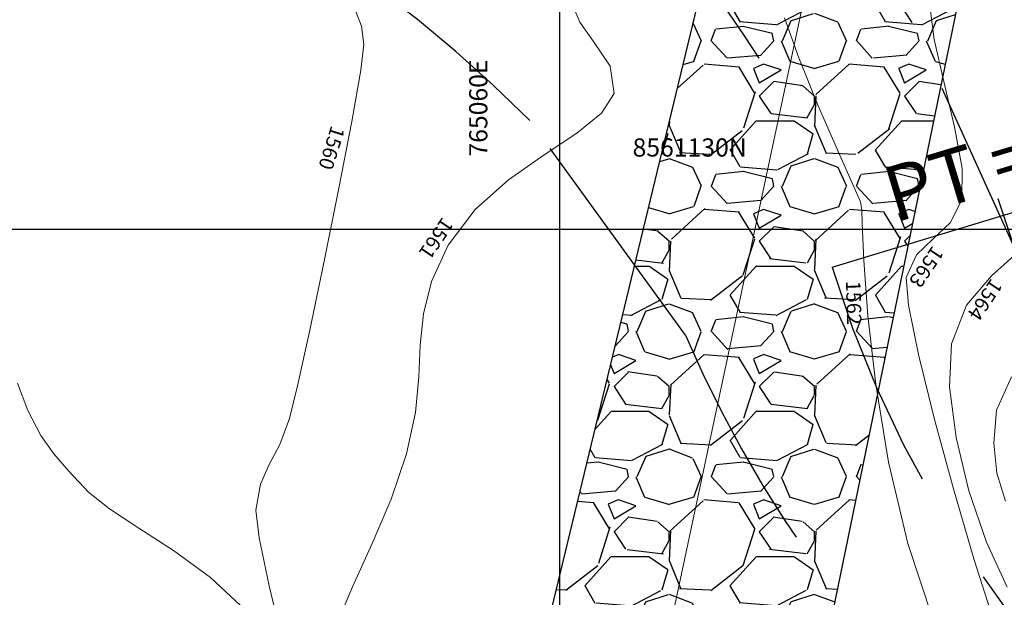
# Model space of a CAD drawing. Units: metres. Extents: x 755538 to 1533944, y 8560167 to 17122680.
# Drawn here: x 765053 to 765066, y 8561125 to 8561133 of the extents above; entities that cross this region are included whole.
import ezdxf
from ezdxf.enums import TextEntityAlignment as Align

# ---------------------------------------------------------------- set-up
doc = ezdxf.new("R2010")
doc.units = ezdxf.units.M
doc.header["$LTSCALE"] = 12.7
doc.header["$MEASUREMENT"] = 0
doc.linetypes.add('DASHED2', pattern=[0.375, 0.25, -0.125])
for name, color, linetype, lineweight in [('BADO', 1, 'DASHED2', 25), ('CONT-MJR', 84, 'Continuous', 9), ('CONT-MNR', 42, 'Continuous', 9), ('TEXTURA', 8, 'Continuous', 5)]:
    doc.layers.add(name, color=color, linetype=linetype, lineweight=lineweight)
for name, color, linetype in [('CUADRICULA', 9, 'Continuous'), ('enrocado', 9, 'Continuous'), ('STAPTS', 7, 'Continuous')]:
    doc.layers.add(name, color=color, linetype=linetype)
doc.styles.add('ARIAL', font='ARIAL.TTF', dxfattribs={"height": 0.25})
doc.styles.add('L60', font='simplex', dxfattribs={"height": 0.762})
doc.styles.add('L80', font='simplex', dxfattribs={"height": 1.016})

# ---------------------------------------------------------------- blocks, each defined once
blk = doc.blocks.new('A$C50D66C87')
at = {"layer": 'BADO', "color": 3}
for points in [[(53.65125652519055, 1.821158468723297), (42.44198222830892, 6.92578293941915, -0.196503316266681), (35.17606269347016, 13.93341915495694), (33.45392965362407, 17.73229831270874, 0.05726830649567877), (29.3721967524616, 22.76300000958145), (29.00868922413792, 23.18693829886615, 0.2839929130558097), (8.985383976600133, 26.94635443761945), (5.421156165422872, 25.33013545162976), (-2.280173961189575, 20.08915163017809, -0.09210642210175761), (-6.54144408123102, 18.09579721465707), (-10.49834892398212, 17.11549169756472)], [(36.10438713571057, 6.340620674192905, -0.1401445419718838), (30.33199594169855, 13.42471281066537), (28.18621796777006, 16.38385108299553)]]:
    blk.add_lwpolyline(points, format="xyb", dxfattribs=at)
blk.add_arc((14.74223022791557, 2.984845519065857), 18.98088924290894, 44.90398660604902, 110.6006813581476, dxfattribs=at)
at = {"layer": 'BADO'}
for centre, radius, start, end in [((10.98365780524909, 4.085383575409651), 24.24100300200435, 32.86852580434889, 46.71341618739853), ((47.07227856025565, 19.07494206726551), 12.99999999929901, 196.8481524855179, 250.1520870975252), ((46.70791966584511, 18.71067860536277), 14.99999999929901, 196.8481524855179, 250.1520870975252)]:
    blk.add_arc(centre, radius, start, end, dxfattribs=at)
at = {"layer": 'STAPTS'}
blk.add_line((32.35177589405794, 14.36313493177295), (43.51894159626681, 17.7449442371726), dxfattribs=at)
at = {"layer": 'STAPTS', "style": 'L60'}
blk.add_text('PT = 0+028.661', height=0.762, rotation=16.84815249975841, dxfattribs=at).set_placement((33.28124524326995, 14.74413269013166), align=Align.BOTTOM_LEFT)

msp = doc.modelspace()

# ---------------------------------------------------------------- hatches: boundary and pattern name
at = {"layer": 'enrocado'}
h = msp.add_hatch(dxfattribs=at)
h.set_pattern_fill('GRAVEL', color=256, scale=2, style=0)
h.set_pattern_definition([(228.0128, (765060.9313245489, 8561124.579888653), (-15.99999646431632, -18.00000268321449), [0.269072, -26.638176]), (184.9697, (765060.751324549, 8561124.379888654), (24.00000210303527, 1.999982614014104), [0.461736, -45.71185]), (132.5104, (765060.291324549, 8561124.339888653), (19.99998143669362, -22.0000173477424), [0.325576, -32.232064]), (267.2737, (765059.511324549, 8561123.839888653), (1.999992035454381, 40.00000058994694), [0.420476, -41.627116]), (292.8337, (765059.491324549, 8561123.419888653), (-10.00001981087428, 23.99999282355555), [0.41231, -40.818746]), (357.2737, (765059.651324549, 8561123.039888654), (-40.00000058994694, 1.999992035454383), [0.420476, -41.627116]), (37.6942, (765060.0713245489, 8561123.019888652), (-26.00001469123595, -19.99998081032106), [0.5560579999999999, -55.049698]), (72.2553, (765060.511324549, 8561123.359888652), (14.00002152541082, 43.99999246247837), [0.524976, -51.972642]), (121.4296, (765060.671324549, 8561123.859888652), (-16.00001646835273, 25.99999007298513), [0.4219, -41.768146]), (175.2364, (765060.4513245489, 8561124.219888654), (22.00000189263917, -1.999983065322521), [0.481664, -23.601526]), (222.3974, (765059.9713245489, 8561124.259888653), (-24.00001470214647, -21.99998416402824), [0.622896, -61.66675]), (138.8141, (765061.491324549, 8561123.819888653), (-14.00000589361143, 11.99999462668551), [0.212602, -21.047688]), (171.4692, (765061.3313245489, 8561123.959888654), (25.99999656963026, -4.000015820079581), [0.404474, -40.043022]), (225, (765060.9313245489, 8561124.019888652), (-2.220446049250313e-16, -2.000000618897904), [0.282842, -2.545584]), (203.1986, (765060.791324549, 8561124.259888653), (9.99999946133415, 4.000002650529708), [0.152316, -15.07923]), (291.8014, (765060.651324549, 8561124.199888652), (-1.999999821001297, 6.00000054602154), [0.215406, -10.554924]), (30.9638, (765060.731324549, 8561123.999888653), (5.999996044575996, 4.000004967081465), [0.349858, -11.312046]), (161.5651, (765061.031324549, 8561124.179888653), (4.000000869185924, -1.999996806445415), [0.252982, -6.071574]), (16.38950000000001, (765059.491324549, 8561124.199888652), (20.00000439682392, 5.999985419635941), [0.3544, -35.08569]), (70.3462, (765059.8313245489, 8561124.299888654), (-7.999990494743491, -22.00000427121245), [0.297322, -29.434816]), (293.1986, (765061.031324549, 8561124.579888653), (-4.000002650529708, 9.99999946133415), [0.30463, -14.926916]), (343.6105, (765061.151324549, 8561124.299888654), (-20.00000439682391, 5.999985419635947), [0.3544, -35.08569]), (339.444, (765059.491324549, 8561122.959888654), (-10.00000368908485, 3.999991992843169), [0.34176, -16.746248]), (294.7751, (765059.8113245489, 8561122.839888653), (-9.999984378490339, 22.00000684367824), [0.286356, -28.349286]), (66.80140000000002, (765061.051324549, 8561122.579888653), (4.000002650529709, 9.99999946133415), [0.30463, -14.926916]), (17.354, (765061.171324549, 8561122.859888652), (-26.00000403819367, -7.999989004518237), [0.335262, -33.190848]), (69.444, (765060.0713245489, 8561122.579888653), (-3.999991992843174, -10.00000368908484), [0.17088, -16.917128]), (101.3099, (765060.9313245489, 8561122.579888653), (-1.999995264323211, 8.000001504461904), [0.10198, -10.096058]), (165.9638, (765060.911324549, 8561122.679888653), (6.000001091979479, -1.999996114722491), [0.41231, -7.8339]), (186.009, (765060.511324549, 8561122.779888652), (19.99999950181208, 1.999998634963683), [0.3821, -37.827846]), (303.6901, (765060.731324549, 8561123.819888653), (-2.000002669014382, 3.999999115542321), [0.288444, -6.922658]), (353.1572, (765060.891324549, 8561123.579888653), (33.9999987309571, -4.000015995849522), [0.503588, -49.855126]), (60.94540000000001, (765061.391324549, 8561123.519888652), (-8.000000054398559, -14.00000076913937), [0.205912, -20.385348]), (90, (765061.491324549, 8561123.699888652), (-2, 2), [0.12, -1.88]), (120.2564, (765060.4713245489, 8561122.839888653), (7.999989773605388, -14.00000491170947), [0.277848, -27.50704]), (48.01280000000001, (765060.3313245489, 8561123.079888653), (15.99999646431632, 18.0000026832145), [0.538144, -26.369104]), (0, (765060.6913245489, 8561123.479888653), (2, 2), [0.52, -1.48]), (325.3048, (765061.2113245489, 8561123.479888653), (-19.99998851797505, 14.00001721918892), [0.316228, -31.306548]), (254.0546, (765061.4713245489, 8561123.299888654), (-1.999999778592762, -8.000000253304302), [0.291204, -14.269016]), (207.646, (765061.391324549, 8561123.019888652), (-37.99999161435918, -20.00001542633836), [0.47413, -46.938948]), (175.4261, (765060.9713245489, 8561122.799888654), (-26.00000111662427, 1.999989602322168), [0.501598, -49.658148])])
h.paths.add_polyline_path([(765059.491324549, 8561123.14139292), (765062.8360307754, 8561136.986368269), (765066.360306768, 8561146.17170444), (765067.7448454523, 8561147.807445303), (765069.3811012631, 8561147.681616321), (765069.7587005751, 8561146.423344454), (765065.4691800224, 8561133.072623884), (765063.2797691958, 8561122.418438362)])

# ---------------------------------------------------------------- linework, layer by layer
at = {"layer": 'CONT-MJR'}
for p, q in [((765057.190969998, 8561132.995140297, 1560), (765057.265142921, 8561132.795215592, 1560)), ((765057.265142921, 8561132.795215592, 1560), (765057.3014602107, 8561132.54087619, 1560)), ((765057.3014602107, 8561132.54087619, 1560), (765057.2590376047, 8561132.187338939, 1560)), ((765057.2590376047, 8561132.187338939, 1560), (765057.134740189, 8561131.483923517, 1560)), ((765057.134740189, 8561131.483923517, 1560), (765056.9569108195, 8561130.56420355, 1560)), ((765056.9569108195, 8561130.56420355, 1560), (765056.7538923519, 8561129.561752655, 1560)), ((765056.7538923519, 8561129.561752655, 1560), (765056.5540276421, 8561128.61014445, 1560)), ((765056.5540276421, 8561128.61014445, 1560), (765056.385659546, 8561127.842952566, 1560)), ((765066.2167244818, 8561127.9678644, 1565), (765066.0117672412, 8561127.507991096, 1565)), ((765056.385659546, 8561127.842952566, 1560), (765056.2771309192, 8561127.393750617, 1560)), ((765066.0117672412, 8561127.507991096, 1565), (765065.9727662674, 8561127.053763326, 1565)), ((765056.2771309192, 8561127.393750617, 1560), (765056.1412485889, 8561127.03488116, 1560)), ((765056.1412485889, 8561127.03488116, 1560), (765055.9971166714, 8561126.76148214, 1560)), ((765065.9727662674, 8561127.053763326, 1565), (765066.0165299133, 8561126.638615008, 1565)), ((765055.9971166714, 8561126.76148214, 1560), (765055.8769110909, 8561126.488534782, 1560)), ((765066.0165299133, 8561126.638615008, 1565), (765066.1338362009, 8561126.25707447, 1565)), ((765055.8769110909, 8561126.488534782, 1560), (765055.8128077715, 8561126.131020306, 1560)), ((765055.8128077715, 8561126.131020306, 1560), (765055.8570886905, 8561125.748650929, 1560)), ((765055.8570886905, 8561125.748650929, 1560), (765055.9962386579, 8561125.088263612, 1560)), ((765055.9962386579, 8561125.088263612, 1560), (765056.2017281672, 8561124.237733157, 1560))]:
    msp.add_line(p, q, dxfattribs=at)
at = {"layer": 'CONT-MNR'}
for p, q in [((765060.1870612684, 8561133.058253244, 1561), (765060.2722497691, 8561132.849882824, 1561)), ((765065.09703978, 8561133.0413784, 1563), (765065.1542003897, 8561132.611360367, 1563)), ((765063.0906448865, 8561132.909883494, 1562), (765063.2869666266, 8561132.360653356, 1562)), ((765060.2722497691, 8561132.849882824, 1561), (765060.4619381587, 8561132.582843073, 1561)), ((765065.1542003897, 8561132.611360367, 1563), (765065.2863219182, 8561132.034124227, 1563)), ((765060.4619381587, 8561132.582843073, 1561), (765060.6916276756, 8561132.243017443, 1561)), ((765063.2869666266, 8561132.360653356, 1562), (765063.5574725341, 8561131.69906723, 1562)), ((765060.6916276756, 8561132.243017443, 1561), (765060.7449024734, 8561131.866211012, 1561)), ((765065.2863219182, 8561132.034124227, 1563), (765065.4336793172, 8561131.408668006, 1563)), ((765060.7449024734, 8561131.866211012, 1561), (765060.5737886663, 8561131.598356012, 1561)), ((765063.5574725341, 8561131.69906723, 1562), (765063.8347713442, 8561131.058737827, 1562)), ((765060.5737886663, 8561131.598356012, 1561), (765060.2309835865, 8561131.32368353, 1561)), ((765065.4336793172, 8561131.408668006, 1563), (765065.5365475389, 8561130.833989738, 1563)), ((765060.2309835865, 8561131.32368353, 1561), (765059.7823057673, 8561131.023306308, 1561)), ((765059.7823057673, 8561131.023306308, 1561), (765059.293573742, 8561130.678337099, 1561)), ((765063.8347713442, 8561131.058737827, 1562), (765064.0514717918, 8561130.573277865, 1562)), ((765065.5365475389, 8561130.833989738, 1563), (765065.5352015347, 8561130.409087455, 1563)), ((765059.293573742, 8561130.678337099, 1561), (765058.8306060443, 8561130.269888645, 1561)), ((765064.0514717918, 8561130.573277865, 1562), (765064.140182612, 8561130.376300063, 1562)), ((765064.140182612, 8561130.376300063, 1562), (765064.1497868487, 8561130.320552595, 1562)), ((765064.1497868487, 8561130.320552595, 1562), (765064.1587756792, 8561130.264600761, 1562)), ((765065.5352015347, 8561130.409087455, 1563), (765065.3765181936, 8561130.091394475, 1563)), ((765058.8306060443, 8561130.269888645, 1561), (765058.4592212073, 8561129.779073693, 1561)), ((765064.1587756792, 8561130.264600761, 1562), (765064.1630413103, 8561130.076742247, 1562)), ((765064.1630413103, 8561130.076742247, 1562), (765064.1847730768, 8561129.56885325, 1562)), ((765065.3765181936, 8561130.091394475, 1563), (765065.1397633873, 8561129.868504794, 1563)), ((765058.4592212073, 8561129.779073693, 1561), (765058.230394097, 8561129.27908984, 1561)), ((765065.1397633873, 8561129.868504794, 1563), (765064.9087744433, 8561129.646896256, 1563)), ((765064.9087744433, 8561129.646896256, 1563), (765064.7673886892, 8561129.333046693, 1563)), ((765066.3376196258, 8561129.709429678, 1564), (765065.9433819837, 8561129.357267415, 1564)), ((765064.1847730768, 8561129.56885325, 1562), (765064.2410572495, 8561128.807792814, 1562)), ((765065.9433819837, 8561129.357267415, 1564), (765065.5974255111, 8561128.952446751, 1564)), ((765058.230394097, 8561129.27908984, 1561), (765058.119137432, 8561128.832990097, 1561)), ((765064.7673886892, 8561129.333046693, 1563), (765064.7972947825, 8561128.9535278, 1563)), ((765064.7972947825, 8561128.9535278, 1563), (765064.9356062566, 8561128.274339011, 1563)), ((765065.5974255111, 8561128.952446751, 1564), (765065.3895779653, 8561128.420518894, 1564)), ((765058.119137432, 8561128.832990097, 1561), (765058.0773265247, 8561128.40667034, 1561)), ((765064.2410572495, 8561128.807792814, 1562), (765064.3489800997, 8561127.860419976, 1562)), ((765058.0773265247, 8561128.40667034, 1561), (765058.0568366876, 8561127.966026425, 1561)), ((765065.3895779653, 8561128.420518894, 1564), (765065.3643400465, 8561127.829558458, 1564)), ((765064.9356062566, 8561128.274339011, 1563), (765065.1522553291, 8561127.397815958, 1563)), ((765052.53095837, 8561127.881864881, 1559), (765052.6706535647, 8561127.504271097, 1559)), ((765058.0568366876, 8561127.966026425, 1561), (765058.0095432333, 8561127.476954233, 1561)), ((765064.3489800997, 8561127.860419976, 1562), (765064.5256278983, 8561126.793593768, 1562)), ((765065.3643400465, 8561127.829558458, 1564), (765065.4534419008, 8561127.133874366, 1564)), ((765052.6706535647, 8561127.504271097, 1559), (765052.8528075228, 8561127.159750815, 1559)), ((765058.0095432333, 8561127.476954233, 1561), (765057.8873214743, 8561126.905349623, 1561)), ((765065.1522553291, 8561127.397815958, 1563), (765065.4171742167, 8561126.426294276, 1563)), ((765052.8528075228, 8561127.159750815, 1559), (765053.0293188075, 8561126.90506527, 1559)), ((765065.4534419008, 8561127.133874366, 1564), (765065.6319807019, 8561126.398518149, 1564)), ((765053.0293188075, 8561126.90506527, 1559), (765053.2360392568, 8561126.669272067, 1559)), ((765057.8873214743, 8561126.905349623, 1561), (765057.6757017969, 8561126.283601683, 1561)), ((765064.5256278983, 8561126.793593768, 1562), (765064.7880869164, 8561125.674173232, 1562)), ((765053.2360392568, 8561126.669272067, 1559), (765053.508820708, 8561126.381428812, 1559)), ((765053.508820708, 8561126.381428812, 1559), (765053.795592838, 8561126.147735346, 1559)), ((765065.4171742167, 8561126.426294276, 1563), (765065.7002951368, 8561125.462109607, 1563)), ((765065.6319807019, 8561126.398518149, 1564), (765065.8750536237, 8561125.688541334, 1564)), ((765057.6757017969, 8561126.283601683, 1561), (765057.4163944888, 8561125.671799801, 1561)), ((765053.795592838, 8561126.147735346, 1559), (765054.2015368536, 8561125.88504285, 1559)), ((765054.2015368536, 8561125.88504285, 1559), (765054.6806193227, 8561125.575901693, 1559)), ((765065.8750536237, 8561125.688541334, 1564), (765066.1577578399, 8561125.068995453, 1564)), ((765054.6806193227, 8561125.575901693, 1559), (765055.1868068132, 8561125.202862235, 1559)), ((765057.4163944888, 8561125.671799801, 1561), (765057.1455447148, 8561125.077390322, 1561)), ((765064.7880869164, 8561125.674173232, 1562), (765065.1534434247, 8561124.5690174, 1562)), ((765065.7002951368, 8561125.462109607, 1563), (765065.971550306, 8561124.607597582, 1563)), ((765055.1868068132, 8561125.202862235, 1559), (765055.6740658932, 8561124.748474844, 1559)), ((765057.1455447148, 8561125.077390322, 1561), (765056.8992976397, 8561124.507819578, 1561))]:
    msp.add_line(p, q, dxfattribs=at)
at = {"layer": 'CUADRICULA'}
for p, q in [((765060, 8560990.244433409), (765060, 8561212.066629056)), ((764920.2388968557, 8561130), (765176.7046140464, 8561130))]:
    msp.add_line(p, q, dxfattribs=at)
at = {"layer": 'enrocado'}
msp.add_lwpolyline([(765059.491324549, 8561123.14139292), (765062.8360307754, 8561136.986368269), (765066.360306768, 8561146.17170444), (765067.7448454523, 8561147.807445303), (765069.3811012631, 8561147.681616321), (765069.7587005751, 8561146.423344454), (765065.4691800224, 8561133.072623884), (765063.2797691958, 8561122.418438362), (765059.491324549, 8561123.14139292)], dxfattribs=at)
at = {"layer": 'TEXTURA', "color": 7}
msp.add_line((765061.1536580622, 8561122.822081434), (765063.5990926056, 8561134.285421452), dxfattribs=at)

# ---------------------------------------------------------------- block references
at = {"layer": 'TEXTURA'}
msp.add_blockref('A$C50D66C87', (765031.3970999535, 8561115.114139235), dxfattribs=at)

# ---------------------------------------------------------------- texts
at = {"layer": 'CONT-MJR', "style": 'L80'}
for s, rotation, p in [('1560', 252.5464801575143, (765056.7018590444, 8561131.166380243)), ('1561', 235.9944296111756, (765058.1632059717, 8561129.962808443)), ('1563', 235.9944296111756, (765064.9124038074, 8561129.569912681)), ('1562', 271.4314782367855, (765063.8834025565, 8561128.983103408)), ('1564', 235.9944296111756, (765065.7204517261, 8561129.119433587))]:
    msp.add_text(s, height=0.2, rotation=rotation, dxfattribs=at).set_placement(p, align=Align.BOTTOM_CENTER)
at = {"layer": 'CUADRICULA', "style": 'ARIAL'}
msp.add_text('765060E', height=0.25, rotation=90, dxfattribs=at).set_placement((765059, 8561131))
msp.add_text('8561130N', height=0.25, dxfattribs=at).set_placement((765061, 8561131))

doc.saveas('drawing.dxf')
